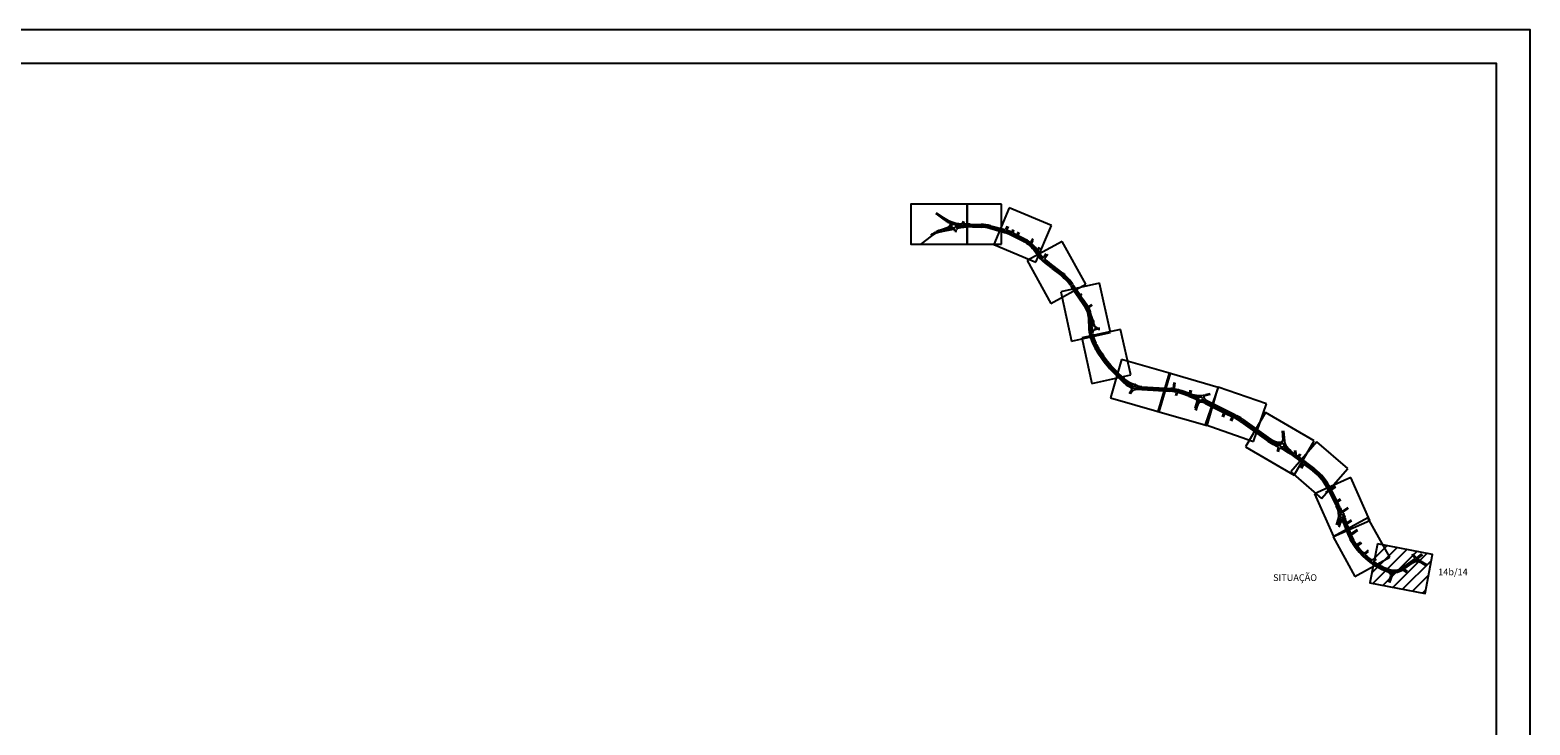
# Model space of a CAD drawing. Extents: x -1541 to 0, y -32 to 265.
# Drawn here: x -1345 to -1121, y 161 to 265 of the extents above; entities that cross this region are included whole.
import ezdxf
from ezdxf.enums import TextEntityAlignment as Align

# ---------------------------------------------------------------- set-up
doc = ezdxf.new("R2010")
doc.units = 0
doc.linetypes.add('DASHED', pattern=[0.75, 0.5, -0.25])
doc.layers.get('0').update_dxf_attribs({"linetype": 'CONTINUOUS'})
for name, color, linetype in [('LASECAOTRANSPNIV', 1, 'CONTINUOUS'), ('PRAN-2', 2, 'CONTINUOUS'), ('PROJETO', 80, 'CONTINUOUS'), ('TEXTO1', 7, 'CONTINUOUS')]:
    doc.layers.add(name, color=color, linetype=linetype)
doc.styles.add('C10O', font='complex', dxfattribs={"oblique": 20, "height": 6828489.568800078})
doc.styles.add('ROMANS', font='romans.shx', dxfattribs={"height": 1})

# ---------------------------------------------------------------- blocks, each defined once
blk = doc.blocks.new('ALTERN_20')
at = {"layer": 'PRAN-2'}
h = blk.add_hatch(dxfattribs=at)
h.set_pattern_fill('ANSI31', color=256, scale=10, style=0)
h.set_pattern_definition([(45, (-2274.2699, 461.3748), (-0.8838835, 0.8838835), [])])
h.paths.add_polyline_path([(-1143.66, 188.32), (-1144.79, 182.49), (-1136.54, 180.9), (-1135.42, 186.73)])
at = {"layer": 'LASECAOTRANSPNIV'}
for p, q in [((-1199.74, 239.05), (-1204.85, 239.05)), ((-1204.85, 239.05), (-1204.85, 233.11)), ((-1198.59, 238.53), (-1200.9, 233.06)), ((-1199.74, 233.11), (-1199.74, 239.05)), ((-1192.3, 235.87), (-1198.59, 238.53)), ((-1194.61, 230.4), (-1192.3, 235.87)), ((-1204.85, 233.11), (-1199.74, 233.11)), ((-1200.9, 233.06), (-1194.61, 230.4)), ((-1190.69, 233.5), (-1195.89, 230.63)), ((-1187.17, 227.11), (-1190.69, 233.5)), ((-1195.89, 230.63), (-1192.38, 224.24)), ((-1192.38, 224.24), (-1187.17, 227.11)), ((-1185.12, 227.26), (-1190.91, 225.97)), ((-1183.48, 219.91), (-1185.12, 227.26)), ((-1190.91, 225.97), (-1189.28, 218.62)), ((-1189.28, 218.62), (-1183.48, 219.91)), ((-1181.97, 220.37), (-1187.77, 219.08)), ((-1180.46, 213.59), (-1181.97, 220.37)), ((-1187.77, 219.08), (-1186.26, 212.3)), ((-1181.83, 215.86), (-1183.48, 210.15)), ((-1174.54, 213.76), (-1181.83, 215.86)), ((-1186.26, 212.3), (-1180.46, 213.59)), ((-1174.74, 213.82), (-1176.39, 208.11)), ((-1176.19, 208.05), (-1174.54, 213.76)), ((-1167.4, 211.7), (-1174.74, 213.82)), ((-1167.39, 211.76), (-1169.35, 206.15)), ((-1169.05, 205.99), (-1167.4, 211.7)), ((-1160.18, 209.24), (-1167.39, 211.76)), ((-1183.48, 210.15), (-1176.19, 208.05)), ((-1162.13, 203.63), (-1160.18, 209.24)), ((-1176.39, 208.11), (-1169.05, 205.99)), ((-1169.35, 206.15), (-1162.13, 203.63)), ((-1160.34, 207.94), (-1163.33, 202.81)), ((-1153.08, 203.71), (-1160.34, 207.94)), ((-1156.07, 198.58), (-1153.08, 203.71)), ((-1163.33, 202.81), (-1156.07, 198.58)), ((-1152.67, 203.56), (-1156.56, 199.07)), ((-1148.08, 199.58), (-1152.67, 203.56)), ((-1151.97, 195.09), (-1148.08, 199.58)), ((-1156.56, 199.07), (-1151.97, 195.09)), ((-1147.6, 198.22), (-1153.04, 195.82)), ((-1144.78, 191.82), (-1147.6, 198.22)), ((-1153.04, 195.82), (-1150.21, 189.42)), ((-1145.06, 192.24), (-1150.26, 189.36)), ((-1150.21, 189.42), (-1144.78, 191.82)), ((-1141.8, 186.36), (-1145.06, 192.24)), ((-1150.26, 189.36), (-1147, 183.48)), ((-1147, 183.48), (-1141.8, 186.36))]:
    blk.add_line(p, q, dxfattribs=at)
at = {"layer": 'LASECAOTRANSPNIV', "color": 1}
for p, q in [((-1186.76, 222.2), (-1186.73, 220.82)), ((-1186.75, 221.6), (-1186.73, 220.82)), ((-1186.61, 222.15), (-1186.6, 221.79)), ((-1186.54, 221.61), (-1186.52, 220.83)), ((-1186.5, 222.16), (-1186.53, 222.4)), ((-1186.5, 222.16), (-1186.53, 222.4)), ((-1186.5, 222.16), (-1186.5, 221.89)), ((-1186.5, 221.61), (-1186.48, 220.83)), ((-1186.33, 222.03), (-1186.33, 221.94)), ((-1186.31, 221.78), (-1186.29, 220.83)), ((-1186.15, 221.67), (-1186.06, 221.18)), ((-1186.03, 221.67), (-1185.99, 221.26)), ((-1185.89, 220.23), (-1186.01, 220.14)), ((-1185.94, 220.29), (-1185.97, 220.27))]:
    blk.add_line(p, q, dxfattribs=at)
at = {"layer": 'LASECAOTRANSPNIV'}
for points in [[(-1204.85, 233.11), (-1204.85, 239.05), (-1213.25, 239.05), (-1213.25, 233.11)], [(-1143.66, 188.32), (-1144.79, 182.49), (-1136.54, 180.9), (-1135.42, 186.73)]]:
    blk.add_lwpolyline(points, close=True, dxfattribs=at)
at = {"layer": 'LASECAOTRANSPNIV', "color": 1}
for centre, radius, start, end in [((-1186.59, 221.79), 0.01, 181.5303, 329.5992), ((-1186.33, 221.64), 0.294, 127.4031, 149.5992), ((-1186.52, 221.61), 0.02, 1.5303, 181.5303), ((-1186.52, 221.89), 0.02, 307.4031, 1.5303), ((-1185.35, 222.49), 1, 185.1703, 221.2768), ((-1186.32, 222.03), 0.01, 25.3401, 181.5303), ((-1186.29, 221.94), 0.04, 181.5303, 260.5498), ((-1185.35, 222.49), 1.06, 205.3401, 213.4343), ((-1186.29, 221.78), 0.02, 73.6628, 181.5303), ((-1186.34, 221.61), 0.296, 71.5474, 80.5498), ((-1186.34, 221.61), 0.196, 11.0446, 73.6628), ((-1186.25, 221.9), 0.01, 251.5474, 33.4343), ((-1186.33, 221.64), 0.294, 5.9906, 41.2768), ((-1180.08, 221), 6.44, 181.5306, 184.2269), ((-1186.48, 220.52), 0.02, 184.2274, 4.2274), ((-1180.08, 221), 6.4, 181.5306, 184.2274), ((-1180.08, 221), 6.4, 181.5306, 184.2274), ((-1180.08, 221), 6.21, 181.5306, 187.0012), ((-1186.2, 220.25), 0.04, 186.95, 262.099), ((-1186.22, 220.12), 0.01, 81.5685, 188.1748), ((-1186.22, 220.12), 0.01, 81.569, 188.1743), ((-1180.08, 221), 6.21, 188.1743, 188.8218), ((-1186.16, 220.5), 0.38, 261.569, 268.7816), ((-1186.21, 220.05), 0.01, 188.8218, 334.4762), ((-1186.16, 220.55), 0.34, 262.099, 305.192), ((-1185.82, 219.86), 0.42, 144.3711, 154.4762), ((-1186.17, 220.11), 0.01, 324.3711, 88.7816)]:
    blk.add_arc(centre, radius, start, end, dxfattribs=at)
at = {"layer": 'LASECAOTRANSPNIV', "linetype": 'DASHED', "ltscale": 3}
for centre, radius, start, end in [((-1186.34, 221.61), 0.196, 72.5145, 181.5303), ((-1186.16, 220.55), 0.34, 184.2269, 262.099)]:
    blk.add_arc(centre, radius, start, end, dxfattribs=at)
at = {"layer": 'LASECAOTRANSPNIV', "color": 1, "ltscale": 3}
for centre, radius, start, end in [((-1186.46, 220.2), 0.01, 49.8719, 187.1574), ((-1186.16, 220.55), 0.45, 229.8719, 233.5695), ((-1186.45, 220.15), 0.04, 7.5392, 53.5695)]:
    blk.add_arc(centre, radius, start, end, dxfattribs=at)
at = {"layer": 'PRAN-2', "linetype": 'CONTINUOUS'}
for points in [[(-1120.88, -31.91), (-1120.88, 265.09), (-1540.88, 265.09), (-1540.88, -31.91)], [(-1528.38, 260.09), (-1528.38, -26.91), (-1125.88, -26.91), (-1125.88, 260.09)]]:
    blk.add_lwpolyline(points, close=True, dxfattribs=at)
at = {"layer": 'PROJETO', "color": 1}
for p, q in [((-1209.57, 237.68), (-1209.29, 237.49)), ((-1209.5, 237.79), (-1208.45, 237.08)), ((-1209.29, 237.49), (-1208.28, 236.72)), ((-1207.99, 235.1), (-1208.94, 234.91)), ((-1208.93, 235.18), (-1208.01, 235.51)), ((-1208.91, 235.19), (-1208.1, 235.41)), ((-1208.29, 235.22), (-1208.16, 235.25)), ((-1208.28, 235.18), (-1207.24, 235.4)), ((-1207.97, 236.68), (-1207.46, 236.43)), ((-1207.22, 236.21), (-1207.25, 236.25)), ((-1206.69, 235.02), (-1206.68, 235.1)), ((-1206.54, 234.87), (-1206.45, 235.26)), ((-1205.71, 235.91), (-1202.76, 235.86)), ((-1205.44, 236.53), (-1205.62, 236.16)), ((-1205.32, 236.46), (-1205.45, 236.19)), ((-1204.39, 236.07), (-1205.41, 236.11)), ((-1204.82, 235.9), (-1204.82, 235.9)), ((-1204.39, 236.07), (-1202.76, 236.04)), ((-1201.5, 235.46), (-1199.3, 234.86)), ((-1201.45, 235.64), (-1199.29, 235.04)), ((-1201.44, 235.67), (-1199.28, 235.08)), ((-1201.39, 235.85), (-1199.26, 235.26)), ((-1199.29, 235.04), (-1199.12, 235)), ((-1199.28, 235.08), (-1199.24, 235.07)), ((-1198.91, 235.8), (-1199.14, 235.32)), ((-1198.75, 235.71), (-1198.95, 235.29)), ((-1198.09, 235.27), (-1198.17, 234.98)), ((-1197.97, 235.23), (-1198.07, 234.89)), ((-1210.25, 234.3), (-1211.72, 233.16)), ((-1198.02, 234.77), (-1197.53, 234.52)), ((-1197.22, 234.91), (-1197.39, 234.57)), ((-1197.11, 234.86), (-1197.29, 234.51)), ((-1197.24, 234.38), (-1196.38, 233.93)), ((-1195.04, 233.87), (-1195.37, 233.4)), ((-1195.05, 233.63), (-1195.27, 233.3)), ((-1194.53, 231.71), (-1194.33, 231.43)), ((-1194.16, 232.63), (-1194.34, 232.36)), ((-1194.2, 231.94), (-1194, 231.66)), ((-1193.11, 231.65), (-1193.44, 231.17)), ((-1192.85, 231.55), (-1193.26, 230.94)), ((-1192.98, 230.58), (-1192.58, 230.27)), ((-1193.22, 230.26), (-1192.83, 229.96)), ((-1193.11, 230.41), (-1192.72, 230.1)), ((-1193.09, 230.44), (-1192.69, 230.13)), ((-1192.83, 229.96), (-1192.36, 229.59)), ((-1192.72, 230.1), (-1190.79, 228.59)), ((-1192.69, 230.13), (-1190.76, 228.62)), ((-1192.58, 230.27), (-1190.65, 228.76)), ((-1192.21, 229.47), (-1190.9, 228.45)), ((-1189.41, 226.86), (-1188.45, 225.45)), ((-1189.26, 226.96), (-1188.3, 225.55)), ((-1189.23, 226.99), (-1188.27, 225.58)), ((-1189.08, 227.09), (-1188.12, 225.68)), ((-1188.51, 225.54), (-1187.25, 223.7)), ((-1188.36, 225.64), (-1187.13, 223.84)), ((-1188.33, 225.66), (-1188.27, 225.58)), ((-1188.27, 225.58), (-1188.07, 225.23)), ((-1188.18, 225.77), (-1188.05, 225.58)), ((-1188.07, 225.23), (-1187.62, 224.57)), ((-1187.79, 225.68), (-1187.97, 225.56)), ((-1187.97, 225.41), (-1187.91, 225.32)), ((-1187.74, 225.63), (-1187.94, 225.48)), ((-1187.92, 225.33), (-1187.47, 224.67)), ((-1187.04, 223.78), (-1187.62, 224.57)), ((-1186.89, 223.89), (-1187.47, 224.68)), ((-1186.25, 224.03), (-1186.7, 223.77)), ((-1186.19, 223.96), (-1186.66, 223.69)), ((-1187.22, 223.66), (-1187.22, 223.66)), ((-1186.35, 222.4), (-1186.35, 222.42)), ((-1185.32, 220.41), (-1185.07, 220.41)), ((-1185.2, 220.55), (-1185.07, 220.55)), ((-1186.24, 219.28), (-1186.13, 218.9)), ((-1185.75, 217.52), (-1185.64, 217.34)), ((-1185.64, 217.34), (-1185.44, 217.02)), ((-1185.57, 217.63), (-1185.46, 217.45)), ((-1185.54, 217.65), (-1185.42, 217.47)), ((-1185.51, 218.15), (-1185.52, 218.14)), ((-1185.46, 217.45), (-1185.26, 217.13)), ((-1185.36, 217.76), (-1185.25, 217.58)), ((-1185.25, 217.58), (-1185.05, 217.26)), ((-1182.88, 213.78), (-1181.49, 212.38)), ((-1182.74, 213.93), (-1181.34, 212.53)), ((-1182.56, 214.1), (-1181.65, 213.19)), ((-1180.27, 211.39), (-1180.71, 210.74)), ((-1180.27, 211.06), (-1180.5, 210.72)), ((-1178.81, 211.39), (-1179.4, 211.39)), ((-1179.26, 211.59), (-1174.61, 211.32)), ((-1178.81, 211.79), (-1179.13, 211.86)), ((-1178.87, 211.61), (-1174.61, 211.36)), ((-1178.81, 211.79), (-1178.81, 211.39)), ((-1178.81, 211.39), (-1174.62, 211.14)), ((-1178.8, 211.79), (-1174.5, 211.53)), ((-1174.02, 212.41), (-1174.14, 211.6)), ((-1173.86, 212.38), (-1173.98, 211.57)), ((-1173.72, 210.5), (-1173.64, 210.9)), ((-1173.58, 210.49), (-1173.51, 210.86)), ((-1171.8, 210.39), (-1172.94, 210.79)), ((-1171.07, 210.32), (-1172.88, 210.96)), ((-1171.47, 210.51), (-1172.87, 211)), ((-1171.82, 210.82), (-1172.81, 211.17)), ((-1171.8, 210.39), (-1171.06, 210.09)), ((-1171.62, 211.27), (-1171.69, 210.9)), ((-1171.46, 211.24), (-1171.55, 210.77)), ((-1168.58, 210.62), (-1169.39, 210.44)), ((-1168.63, 210.76), (-1169.32, 210.6)), ((-1170.54, 209.75), (-1170.88, 208.6)), ((-1170.58, 209.1), (-1170.83, 208.3)), ((-1170.44, 209.68), (-1170.77, 208.56)), ((-1170.47, 209.06), (-1170.72, 208.26)), ((-1169.28, 209.3), (-1166.59, 207.95)), ((-1169.19, 209.49), (-1165.02, 207.4)), ((-1168.91, 209.39), (-1165, 207.44)), ((-1168.82, 209.58), (-1164.91, 207.63)), ((-1166.77, 207.3), (-1166.56, 207.89)), ((-1166.6, 207.24), (-1166.4, 207.8)), ((-1166.33, 207.82), (-1165.38, 207.35)), ((-1165.59, 206.77), (-1165.34, 207.21)), ((-1165.42, 206.66), (-1165.16, 207.13)), ((-1164.04, 206.57), (-1160.22, 203.84)), ((-1163.92, 206.74), (-1160.09, 204.01)), ((-1163.89, 206.77), (-1160.07, 204.04)), ((-1163.77, 206.94), (-1159.95, 204.21)), ((-1157.88, 205.21), (-1157.75, 203.89)), ((-1157.68, 205.23), (-1157.53, 203.68)), ((-1159.39, 203.32), (-1158.44, 202.8)), ((-1159.29, 203.5), (-1158.39, 203.01)), ((-1158.55, 202.14), (-1158.39, 202.68)), ((-1158.42, 202.1), (-1158.31, 202.46)), ((-1156.58, 201.71), (-1157.18, 202.1)), ((-1156.63, 201.97), (-1153.19, 199.39)), ((-1156.58, 201.71), (-1154.84, 200.41)), ((-1156.55, 201.96), (-1153.16, 199.42)), ((-1156.34, 202.03), (-1156.15, 201.88)), ((-1156, 202.27), (-1155.99, 201.97)), ((-1155.86, 202.28), (-1155.83, 201.74)), ((-1155.75, 201.59), (-1155.55, 201.44)), ((-1155.2, 201.74), (-1155.41, 201.46)), ((-1155.08, 201.66), (-1155.3, 201.37)), ((-1155.28, 201.23), (-1153.06, 199.56)), ((-1155.08, 199.71), (-1154.81, 200.29)), ((-1154.92, 199.58), (-1154.67, 200.12)), ((-1154.52, 200.16), (-1153.3, 199.24)), ((-1151.37, 196.02), (-1151.01, 196.29)), ((-1151.29, 195.9), (-1150.98, 196.14)), ((-1150.87, 196.6), (-1149.65, 194.12)), ((-1150.84, 196.61), (-1149.62, 194.13)), ((-1150.83, 196.1), (-1149.82, 194.04)), ((-1149.95, 196.95), (-1150.5, 196.59)), ((-1150.49, 196.32), (-1149.73, 194.78)), ((-1149.88, 196.81), (-1150.45, 196.45)), ((-1149.19, 195.01), (-1149.59, 194.74)), ((-1149.11, 194.9), (-1149.55, 194.59)), ((-1149.58, 194.47), (-1149.46, 194.21)), ((-1148.07, 193.76), (-1148.85, 193.23)), ((-1147.99, 193.65), (-1148.78, 193.11)), ((-1149.76, 191.15), (-1149.45, 192.11)), ((-1149.59, 191.1), (-1149.27, 192.09)), ((-1149.49, 191.06), (-1149.18, 192.05)), ((-1149.38, 190.82), (-1149.07, 191.74)), ((-1148.71, 191.42), (-1147.96, 189.53)), ((-1148.55, 191.02), (-1147.96, 189.53)), ((-1148.54, 191.49), (-1147.79, 189.59)), ((-1148.33, 191.06), (-1147.76, 189.61)), ((-1147.59, 191.91), (-1148.17, 191.51)), ((-1148.17, 191.13), (-1147.68, 189.9)), ((-1147.53, 191.78), (-1148.16, 191.34)), ((-1146.68, 190.45), (-1147.53, 189.86)), ((-1146.6, 190.33), (-1147.51, 189.68)), ((-1147.12, 188.02), (-1146.84, 187.65)), ((-1146.97, 188.13), (-1146.4, 187.37)), ((-1146.94, 188.16), (-1146.37, 187.4)), ((-1146.19, 188.56), (-1146.65, 188.23)), ((-1146.04, 188.46), (-1146.55, 188.1)), ((-1145.04, 187.37), (-1145.6, 186.96)), ((-1145.04, 187.18), (-1145.46, 186.86)), ((-1143.99, 186.27), (-1144.43, 185.93)), ((-1143.82, 186.03), (-1144.13, 185.79)), ((-1139.88, 184.81), (-1138.08, 186.09)), ((-1139.84, 184.67), (-1138.11, 185.89)), ((-1138.51, 186.8), (-1138.06, 186.24)), ((-1138.36, 186.85), (-1137.91, 186.3)), ((-1137.05, 186.85), (-1137.78, 186.29)), ((-1137.35, 185.72), (-1137.57, 185.77)), ((-1137.35, 185.73), (-1137.54, 185.84)), ((-1136.94, 186.71), (-1137.49, 186.28)), ((-1136.29, 185.21), (-1137.47, 185.92)), ((-1142.16, 184.38), (-1142.48, 184.49)), ((-1142.01, 184.37), (-1142.47, 184.53)), ((-1141.8, 182.54), (-1141.39, 183.67)), ((-1139.81, 184.64), (-1138.23, 185.76)), ((-1139.24, 184.06), (-1139.81, 184.41)), ((-1139.58, 184.64), (-1138.49, 185.41)), ((-1139.15, 184.22), (-1139.57, 184.47)), ((-1136.36, 185.07), (-1137.02, 185.47)), ((-1141.97, 182.6), (-1141.69, 183.36)), ((-1141.9, 182.57), (-1141.6, 183.4)), ((-1141.86, 182.56), (-1141.63, 183.21))]:
    blk.add_line(p, q, dxfattribs=at)
for points in [[(-1208.29, 235.22), (-1208.29, 235.22, 0.11507)], [(-1204.07, 235.84), (-1202.76, 235.82, -0.062901)], [(-1199.26, 235.03, -0.051374), (-1198.25, 234.64), (-1196.48, 233.74, -0.121483), (-1194.57, 232.08, -0.121483)], [(-1199.24, 235.07, -0.051374), (-1198.23, 234.68), (-1196.46, 233.77, -0.121483), (-1194.54, 232.1, -0.121483)], [(-1199.3, 234.86, -0.051374), (-1198.33, 234.48), (-1196.56, 233.58, -0.121483), (-1194.72, 231.98, -0.121483)], [(-1194.38, 231.82), (-1194.18, 231.53, 0.038698), (-1193.66, 230.9)], [(-1194.35, 231.84), (-1194.15, 231.55, 0.038686), (-1193.63, 230.92)], [(-1194.03, 232.56), (-1194.29, 232.18, 0.311543), (-1194.29, 232.07), (-1194.2, 231.94)], [(-1185.42, 217.47), (-1185.23, 217.15, 0.059134), (-1182.71, 213.95), (-1181.79, 213.04, 0.091245)]]:
    blk.add_lwpolyline(points, format="xyb", dxfattribs=at)
for points in [[(-1204.08, 235.66), (-1202.77, 235.64)], [(-1194.72, 231.98), (-1194.53, 231.71)], [(-1194.57, 232.08), (-1194.38, 231.82)], [(-1194.54, 232.1), (-1194.35, 231.84)]]:
    blk.add_lwpolyline(points, dxfattribs=at)
for centre, radius in [((-1206.87, 235.8), 0.3), ((-1179.93, 211.75), 0.2), ((-1170.04, 210.01), 0.28), ((-1157.87, 203.05), 0.28), ((-1149, 192.49), 0.24), ((-1137.82, 185.93), 0.0893)]:
    blk.add_circle(centre, radius, dxfattribs=at)
for centre, radius, start, end in [((-1207.21, 230.48), 5, 109.7775, 128.5631), ((-1205.19, 241.88), 5.8, 235.8768, 259.1556), ((-1208.29, 235.2), 0.02, 101.5955, 281.5964), ((-1206.51, 239.07), 2.94, 232.8906, 245.5463), ((-1208.48, 236.82), 1.6, 281.5955, 312.9971), ((-1208.48, 236.82), 1.46, 285.2984, 327.7337), ((-1208.48, 236.82), 1.39, 289.7775, 322.4719), ((-1204.8, 219.56), 15.86, 97.4461, 101.5955), ((-1207.96, 236.69), 0.01, 61.9511, 238.5652), ((-1205.19, 241.88), 5.88, 241.9511, 251.3854), ((-1204.71, 243.02), 7.29, 245.5441, 247.7895), ((-1207.62, 236.02), 0.44, 29.3566, 67.3851), ((-1207.54, 236.09), 0.2, 322.4719, 67.7895), ((-1207.38, 235.63), 0.02, 18.7686, 132.9971), ((-1206.87, 235.8), 0.51, 198.7686, 226.5237), ((-1206.87, 235.8), 0.44, 147.7337, 147.7337), ((-1207.24, 235.42), 0.02, 281.5955, 46.5237), ((-1207.21, 236.22), 0.02, 210.8756, 308.7215), ((-1206.87, 235.8), 0.51, 112.3121, 128.7215), ((-1207.08, 236.29), 0.02, 292.3121, 71.3854), ((-1206.84, 235.13), 0.16, 349.9706, 97.4461), ((-1206.26, 235.22), 0.2, 103.0747, 168.016), ((-1206.37, 235.96), 0.02, 79.0233, 197.7597), ((-1206.87, 235.8), 0.51, 341.6976, 17.7597), ((-1206.37, 235.64), 0.02, 161.6976, 282.3106), ((-1205.6, 239.91), 4, 259.0233, 269.0672), ((-1204.24, 225.85), 10, 89.0672, 102.3106), ((-1204.09, 225.88), 9.79, 91.8044, 103.0747), ((-1205.57, 239.91), 3.79, 259.1556, 268.4057), ((-1205.67, 236.18), 0.06, 268.4057, 334.2856), ((-1205.41, 236.16), 0.05, 154.3007, 267.4762), ((-1204.24, 225.85), 9.82, 89.0672, 90.9321), ((-1202.85, 230.54), 5.1, 74.6707, 89.0676), ((-1202.85, 230.54), 5.5, 74.6707, 89.0676), ((-1202.85, 230.54), 5.32, 74.6707, 89.0676), ((-1202.85, 230.54), 5.28, 74.6707, 89.0676), ((-1199.23, 235.36), 0.1, 254.6698, 266.7326), ((-1199.23, 235.36), 0.1, 266.7326, 334.1269), ((-1198.86, 235.25), 0.1, 154.4489, 251.3703), ((-1200.65, 229.94), 5.5, 64.8255, 71.3703), ((-1208.3, 231.79), 3.18, 101.5955, 127.852), ((-1198.27, 235.01), 0.1, 244.8255, 343.4801), ((-1197.98, 234.86), 0.1, 163.5648, 242.9061), ((-1197.48, 234.61), 0.1, 242.9061, 332.9762), ((-1197.2, 234.47), 0.1, 152.9524, 242.9061), ((-1198.88, 229.04), 5.5, 52.1466, 62.9068), ((-1195.45, 233.46), 0.1, 232.1466, 324.9073), ((-1195.19, 233.24), 0.1, 145.8406, 228.6765), ((-1198.88, 229.04), 5.5, 37.1469, 48.6765), ((-1194.42, 232.42), 0.1, 217.1469, 325.6418), ((-1189.83, 234.6), 5.5, 215.2017, 228.6969), ((-1189.83, 234.6), 5.1, 215.2017, 222.4228), ((-1193.64, 230.91), 0.02, 224.0533, 44.146), ((-1193.52, 231.22), 0.1, 222.4228, 325.5707), ((-1193.41, 230.69), 0.02, 47.4945, 227.4945), ((-1189.83, 234.6), 5.32, 227.4945, 231.9502), ((-1189.83, 234.6), 5.28, 227.4945, 231.9502), ((-1193.18, 230.88), 0.1, 145.3789, 227.9437), ((-1189.83, 234.6), 5.1, 227.9437, 231.9502), ((-1189.83, 234.6), 5.5, 228.6969, 231.9502), ((-1192.39, 229.55), 0.05, 326.5451, 51.9515), ((-1192.24, 229.43), 0.05, 51.9515, 146.5451), ((-1195.27, 222.85), 7.1, 34.3623, 51.9516), ((-1195.27, 222.85), 7.28, 34.3623, 51.9516), ((-1195.27, 222.85), 7.32, 34.3623, 51.9516), ((-1195.27, 222.85), 7.5, 34.3623, 51.9516), ((-1195.27, 222.85), 7.55, 48.3913, 51.9516), ((-1188, 225.61), 0.06, 214.3613, 303.9816), ((-1187.93, 225.43), 0.04, 127.865, 210.0722), ((-1189.62, 222.15), 3.01, 0.1386, 34.3302), ((-1189.53, 222.07), 3.2, 32.7119, 34.3602), ((-1189.55, 222.12), 2.79, 1.5303, 34.3613), ((-1189.53, 222.07), 3.02, 6.1865, 34.3602), ((-1186.76, 223.86), 0.1, 212.7119, 299.991), ((-1186.61, 223.6), 0.1, 120.13, 207.5082), ((-1189.53, 222.07), 3.2, 6.1865, 27.5082), ((-1180.08, 221), 6.65, 181.5306, 211.4973), ((-1180.08, 221), 6.44, 187.1574, 199.1392), ((-1180.08, 221), 6.39, 187.5392, 195.5714), ((-1185.82, 219.86), 0.34, 125.192, 191.1971), ((-1180.08, 221), 6.19, 191.1971, 205.7457), ((-1185.2, 221.35), 0.88, 191.0446, 246.8847), ((-1185.2, 221.35), 0.8, 185.9906, 270), ((-1185.32, 219.41), 1.08, 102.403, 125.192), ((-1185.32, 219.41), 1, 90, 125.192), ((-1185.56, 220.5), 0.04, 282.403, 66.8847), ((-1180.08, 221), 6.44, 199.1392, 211.4929), ((-1180.08, 221), 6.4, 199.1392, 211.4973), ((-1185.61, 218.33), 0.05, 205.7457, 314.3032), ((-1185.49, 218.1), 0.05, 132.339, 208.1796), ((-1180.08, 221), 6.19, 208.1796, 211.4973), ((-1170.5, 226.18), 17.32, 211.4959, 225.0325), ((-1170.5, 226.18), 17.07, 211.4958, 225.0325), ((-1170.5, 226.18), 17.53, 211.4959, 225.0325), ((-1178.82, 216.02), 4.21, 225.0325, 250.2134), ((-1178.82, 216.02), 4, 225.0325, 255.3957), ((-1179.06, 214.81), 3.43, 225.0343, 241.3822), ((-1179.06, 214.81), 3.22, 225.0343, 241.3822), ((-1182.04, 209.35), 2.79, 51.1736, 61.3822), ((-1182.04, 209.35), 3, 55.9286, 61.3822), ((-1180.35, 211.85), 0.02, 235.9286, 347.0219), ((-1179.93, 211.75), 0.41, 138.085, 167.0219), ((-1180.36, 211.44), 0.1, 326.2549, 51.1736), ((-1179.71, 210.68), 0.68, 98.3647, 146.2549), ((-1180.25, 212.04), 0.02, 318.085, 70.2134), ((-1179.93, 211.75), 0.41, 56.0817, 75.3957), ((-1179.4, 208.6), 2.79, 89.9729, 98.3647), ((-1178.75, 213.61), 1.79, 237.4355, 257.5239), ((-1179.93, 211.75), 0.41, 341.2407, 357.383), ((-1179.52, 211.61), 0.02, 161.2407, 272.334), ((-1179.5, 211.73), 0.02, 68.0645, 177.383), ((-1179.4, 208.6), 3, 86.58, 92.334), ((-1178.75, 213.61), 2, 248.0645, 266.5802), ((-1178.69, 213.6), 1.82, 266.1328, 266.5801), ((-1174.99, 205.05), 6.1, 77.997, 86.5794), ((-1174.99, 205.05), 6.32, 70.4337, 86.5794), ((-1174.99, 205.05), 6.28, 70.4337, 86.5794), ((-1174.88, 205.01), 6.53, 84.4331, 86.58), ((-1174.24, 211.61), 0.1, 264.4331, 351.6645), ((-1173.88, 211.55), 0.1, 171.6645, 260.3139), ((-1174.99, 205.05), 6.5, 70.4337, 80.3139), ((-1173.74, 210.92), 0.1, 348.7715, 77.997), ((-1173.41, 210.84), 0.1, 74.749, 168.9208), ((-1174.99, 205.05), 6.1, 70.4337, 74.749), ((-1171.78, 210.91), 0.1, 250.4337, 349.6382), ((-1171.5, 210.76), 0.05, 169.6382, 251.1126), ((-1170.22, 214.5), 4, 251.1126, 282.996), ((-1170.2, 214.09), 3.8, 250.4337, 265.9181), ((-1169.35, 210.24), 0.2, 102.9611, 220.5912), ((-1171.88, 208.06), 2.4, 56.5781, 70.4337), ((-1171.88, 208.06), 2.19, 52.969, 68.1471), ((-1169.62, 208.8), 1, 130.9599, 162.6158), ((-1170.59, 209.77), 0.05, 343.631, 52.969), ((-1170.54, 210.08), 0.02, 236.5781, 352.1611), ((-1170.04, 210.01), 0.49, 148.5053, 172.1611), ((-1170.47, 210.28), 0.02, 328.5053, 85.9181), ((-1169.62, 208.8), 0.883, 134.3425, 162.6158), ((-1170.42, 209.67), 0.02, 41.2765, 163.631), ((-1170.04, 210.01), 0.49, 221.2765, 239.9121), ((-1170.29, 209.57), 0.02, 310.9599, 59.9121), ((-1170.03, 209.22), 0.3, 83.0251, 134.3425), ((-1170.26, 207.34), 2.19, 63.4363, 83.0251), ((-1169.65, 209.68), 0.02, 139.7385, 255.3215), ((-1170.04, 210.01), 0.49, 319.7385, 340.2186), ((-1170.26, 207.34), 2.4, 63.4363, 75.3215), ((-1169.56, 209.84), 0.02, 44.6356, 160.2186), ((-1167.84, 211.54), 2.4, 224.6356, 243.4363), ((-1167.84, 211.54), 2.19, 220.5912, 243.4363), ((-1166.61, 207.91), 0.05, 340.3627, 63.4363), ((-1166.36, 207.78), 0.05, 63.4363, 160.3627), ((-1165.43, 207.26), 0.1, 330.4946, 63.4363), ((-1165.07, 207.08), 0.1, 62.7055, 150.7053), ((-1168.73, 200), 8.28, 54.4879, 63.4363), ((-1168.73, 200), 8.07, 54.4879, 62.7055), ((-1168.73, 200), 8.32, 54.4879, 63.4363), ((-1168.73, 200), 8.53, 54.4879, 63.4363), ((-1155.44, 210.54), 8.23, 234.4881, 242.4777), ((-1155.44, 210.54), 8.02, 234.4881, 241.2922), ((-1155.44, 210.54), 7.98, 234.4881, 240.033), ((-1155.44, 210.54), 7.77, 234.4881, 240.033), ((-1158.22, 205.7), 2.19, 240.033, 274.228), ((-1158.09, 203.86), 0.34, 274.228, 5.4652), ((-1156.23, 203.8), 1.3, 185.4652, 211.0149), ((-1158.22, 205.7), 2.4, 240.033, 267.6561), ((-1158.48, 202.71), 0.1, 343.2092, 61.2922), ((-1158.38, 203.03), 0.02, 241.2922, 1.943), ((-1157.87, 203.05), 0.49, 152.0731, 181.943), ((-1158.32, 203.29), 0.02, 332.0731, 87.6561), ((-1158.12, 202.4), 0.2, 64.1153, 163.2092), ((-1161.43, 195.57), 7.79, 56.9221, 64.1153), ((-1157.6, 202.62), 0.02, 122.3553, 241.4511), ((-1157.87, 203.05), 0.49, 302.3553, 333.2152), ((-1161.43, 195.57), 8, 53.1287, 61.4511), ((-1157.42, 202.82), 0.02, 35.6435, 153.2152), ((-1154.15, 205.16), 4, 215.6435, 233.1287), ((-1154.1, 205.08), 3.79, 211.0149, 233.6794), ((-1156.09, 201.96), 0.1, 233.1287, 2.9589), ((-1155.63, 201.75), 0.2, 182.9589, 233.1287), ((-1155.49, 201.52), 0.1, 233.1287, 322.758), ((-1155.22, 201.31), 0.1, 142.758, 233.1287), ((-1154.9, 200.33), 0.1, 335.5484, 53.1287), ((-1154.58, 200.08), 0.1, 53.1287, 155.2402), ((-1157.86, 193.16), 7.6, 25.3131, 53.1287), ((-1157.86, 193.16), 7.78, 26.1779, 53.1287), ((-1157.86, 193.16), 7.82, 26.1779, 53.1288), ((-1157.86, 193.16), 8, 25.7173, 53.1288), ((-1151.08, 196.37), 0.1, 307.8372, 25.3131), ((-1150.92, 196.06), 0.1, 26.1785, 127.6547), ((-1150.56, 196.68), 0.1, 205.7173, 302.1988), ((-1150.4, 196.36), 0.1, 122.1988, 206.1785), ((-1149.64, 194.82), 0.1, 206.1785, 305.0583), ((-1167.32, 185.43), 19.5, 25.2956, 26.1785), ((-1152.23, 192.56), 2.82, 350.8439, 25.2956), ((-1167.32, 185.43), 19.68, 25.2956, 26.1785), ((-1167.32, 185.43), 19.72, 24.569, 26.1785), ((-1149.49, 194.51), 0.1, 125.0583, 206.1785), ((-1152.23, 192.56), 3, 5.9789, 25.2956), ((-1167.32, 185.43), 19.9, 24.569, 26.1785), ((-1143.92, 196.13), 6, 204.569, 211.9664), ((-1149.23, 192.88), 0.02, 185.9789, 301.5857), ((-1143.92, 196.13), 5.82, 204.569, 209.4729), ((-1149, 192.49), 0.43, 94.5505, 121.5857), ((-1149.03, 192.94), 0.02, 274.5505, 31.9664), ((-1148.9, 193.31), 0.1, 209.4729, 304.3476), ((-1148.73, 193.02), 0.1, 124.3476, 212.8843), ((-1143.92, 196.13), 5.82, 212.8843, 215.6367), ((-1149, 192.49), 0.42, 10.6504, 35.6367), ((-1140.9, 194.02), 7.82, 190.6504, 198.257), ((-1149.22, 192.07), 0.05, 342.2391, 162.2391), ((-1148.97, 191.71), 0.1, 33.836, 161.0816), ((-1148.87, 192.06), 0.02, 106.6287, 220.465), ((-1150.4, 190.75), 1.82, 21.6581, 33.836), ((-1150.4, 190.75), 2, 21.6581, 40.465), ((-1149, 192.49), 0.43, 286.6287, 311.2922), ((-1148.7, 192.15), 0.02, 13.4175, 131.2922), ((-1140.9, 194.02), 8, 193.4175, 201.6582), ((-1148.23, 191.6), 0.1, 198.257, 304.3395), ((-1148.11, 191.25), 0.1, 124.6458, 200.9621), ((-1140.9, 194.02), 7.82, 200.9621, 201.6582), ((-1141.92, 191.93), 6.5, 201.6586, 216.9086), ((-1141.92, 191.93), 6.32, 201.6586, 216.9086), ((-1141.92, 191.93), 6.28, 201.6586, 216.9086), ((-1147.58, 189.94), 0.1, 201.6582, 305.173), ((-1147.45, 189.6), 0.1, 125.173, 202.7913), ((-1141.92, 191.93), 6.1, 202.7913, 217.047), ((-1146.71, 188.31), 0.1, 217.047, 305.3042), ((-1146.5, 188.02), 0.0947, 122.2489, 219.7589), ((-1138.68, 193.78), 10.2, 216.9072, 249.3202), ((-1138.68, 193.78), 9.8, 216.3854, 224.007), ((-1139.67, 192.43), 8.42, 216.9072, 250.5047), ((-1139.67, 192.43), 8.38, 216.9072, 250.5047), ((-1145.66, 187.04), 0.1, 224.007, 306.9074), ((-1145.4, 186.78), 0.1, 127.4387, 226.1515), ((-1138.68, 193.78), 9.8, 226.1515, 233.1755), ((-1144.49, 186.01), 0.1, 233.1755, 307.3658), ((-1144.07, 185.71), 0.1, 126.8189, 236.2354), ((-1137.94, 185.35), 0.5, 106.9209, 125.3697), ((-1138.1, 185.88), 0.02, 9.8881, 125.3697), ((-1138.1, 185.85), 0.02, 286.9209, 15.6238), ((-1138.13, 186.17), 0.1, 305.3697, 39.0194), ((-1137.82, 185.93), 0.269, 189.8881, 195.6238), ((-1137.84, 186.36), 0.1, 219.119, 308.0473), ((-1137.82, 185.93), 0.269, 332.567, 339.1543), ((-1137.56, 185.79), 0.02, 152.567, 255.683), ((-1137.35, 186.11), 0.22, 128.0473, 238.7828), ((-1137.55, 185.82), 0.02, 58.6228, 159.1543), ((-1138.68, 193.78), 9.8, 236.2354, 250.7447), ((-1143.28, 181.6), 2.82, 62.5709, 69.3202), ((-1143.28, 181.6), 3, 60.4598, 68.037), ((-1141.21, 186.61), 2.38, 250.5047, 256.7404), ((-1142.26, 183.57), 0.6, 340.2922, 62.5709), ((-1141.17, 186.64), 2.24, 250.7447, 305.3697), ((-1141.79, 184.22), 0.02, 240.4598, 339.8465), ((-1141.76, 184.28), 0.02, 328.2545, 76.7404), ((-1141.76, 184.28), 0.02, 328.2545, 76.7404), ((-1142.55, 183.74), 1, 340.2922, 4.1411), ((-1136.76, 182.04), 5, 159.5111, 164.4616), ((-1141.53, 183.81), 0.02, 76.5459, 184.1411), ((-1141.46, 183.8), 0.02, 339.5111, 86.6567), ((-1140.81, 183.46), 0.62, 97.3338, 160.2922), ((-1141.16, 184.21), 0.02, 91.3946, 204.6964), ((-1141.21, 186.61), 2.38, 271.3946, 305.3698), ((-1141.14, 184.17), 0.02, 197.2603, 290.4626), ((-1140.78, 183.22), 1, 97.2159, 110.4626), ((-1141.21, 186.61), 2.42, 277.2159, 305.3697), ((-1141.21, 186.61), 2.56, 277.3338, 300.4877), ((-1139.86, 184.32), 0.1, 59.2365, 120.4877), ((-1139.52, 184.55), 0.1, 125.3697, 239.1881), ((-1137.71, 184.32), 1.34, 59.1707, 125.3697), ((-1137.35, 185.72), 0.004, 255.683, 58.6228), ((-1148.5, 185.31), 7.19, 343.0607, 344.4616)]:
    blk.add_arc(centre, radius, start, end, dxfattribs=at)
blk.add_ellipse((-1141.47, 184.1), major_axis=(0.125, -0.047), ratio=0.753366, dxfattribs=at)
for points, knots in [([(-1141.75, 184.26), (-1141.76, 184.25), (-1141.76, 184.23), (-1141.77, 184.22), (-1141.77, 184.21), (-1141.77, 184.21)], [2.9911164, 2.9911164, 2.9911164, 2.9911164, 3.1393169, 3.1393169, 3.162844, 3.162844, 3.162844, 3.162844]), ([(-1141.52, 183.83), (-1141.52, 183.83), (-1141.52, 183.83), (-1141.5, 183.82), (-1141.48, 183.82), (-1141.46, 183.82)], [4.8795026, 4.8795026, 4.8795026, 4.8795026, 4.8833796, 4.8833796, 5.1069278, 5.1069278, 5.1069278, 5.1069278]), ([(-1141.16, 184.17), (-1141.16, 184.17), (-1141.16, 184.18), (-1141.17, 184.19), (-1141.17, 184.2), (-1141.17, 184.2)], [0.5268016, 0.5268016, 0.5268016, 0.5268016, 0.5732719, 0.5732719, 0.6473502, 0.6473502, 0.6473502, 0.6473502])]:
    blk.add_open_spline(points, degree=3, knots=knots, dxfattribs=at)
at = {"style": 'C10O', "oblique": 20}
blk.add_attdef('2.00', text='', height=1, dxfattribs=at).set_placement((-1474.51, 76.61), align=Align.CENTER)
at = {"layer": 'LASECAOTRANSPNIV', "style": 'ROMANS'}
blk.add_text('13', height=0.05, rotation=180, dxfattribs=at).set_placement((-1209.51, 234.87))
blk.add_text('13', height=0.05, rotation=180, dxfattribs=at).set_placement((-1209.51, 234.87))
at = {"layer": 'TEXTO1', "style": 'ROMANS'}
for s, p in [('SITUAÇÃO', (-1159.21, 182.79)), ('14b/14', (-1134.58, 183.64))]:
    blk.add_text(s, height=1, dxfattribs=at).set_placement(p)

msp = doc.modelspace()

# ---------------------------------------------------------------- block references
msp.add_blockref('ALTERN_20', (0, 0))

doc.saveas('drawing.dxf')
